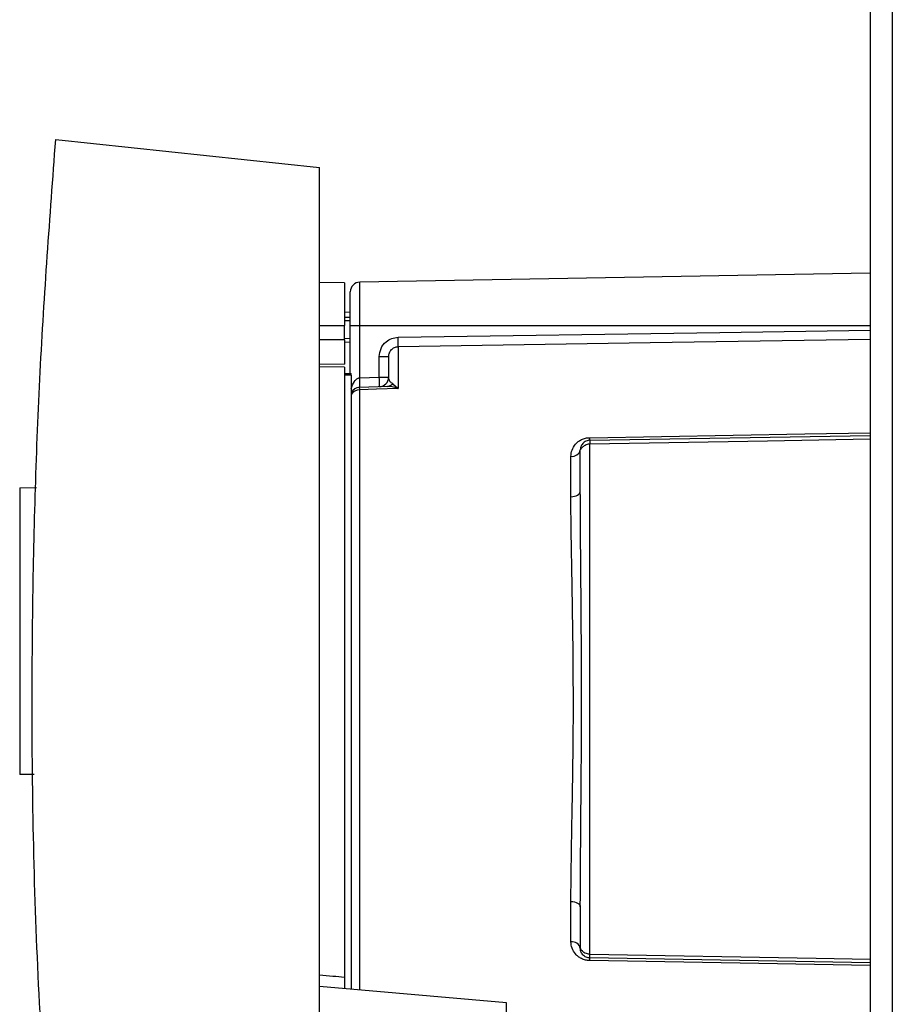
# Paper-space layout 'Blatt5' of a CAD drawing. Units: millimetres. Extents: x 0 to 4200, y 0 to 2970.
# Drawn here: x 1140 to 1231, y 1926 to 2029 of the extents above; entities that cross this region are included whole.
import ezdxf

# ---------------------------------------------------------------- set-up
doc = ezdxf.new("R2010")
doc.units = ezdxf.units.MM
doc.linetypes.add('SLD-Durchgehend', pattern=[0])
doc.layers.add('SLD-0', color=7, linetype='SLD-Durchgehend', lineweight=30)

psp = doc.layouts.new('Blatt5')

# ---------------------------------------------------------------- linework, layer by layer
at = {"layer": 'SLD-0', "ltscale": 10}
for p, q in [((1228.4, 2340.55), (1228.4, 1586.55)), ((1230.7, 2340.55), (1230.7, 1586.55)), ((1143.41, 2016.45), (1170.95, 2013.55)), ((1170.95, 1905.55), (1170.95, 2013.55)), ((1228.4, 2002.5), (1175.13, 2001.57)), ((1173.55, 2001.51), (1170.95, 2001.55)), ((1173.55, 2001.51), (1173.55, 1997.05)), ((1175.13, 1997.05), (1175.13, 2001.57)), ((1174.15, 1998.42), (1173.55, 1998.43)), ((1174.15, 1997.9), (1173.55, 1997.93)), ((1173.55, 1997.93), (1174.15, 1997.93)), ((1170.95, 1997.05), (1173.55, 1997.05)), ((1174.15, 1997.52), (1173.55, 1997.54)), ((1173.55, 1995.55), (1173.55, 1997.05)), ((1174.15, 1992.05), (1174.15, 1997.05)), ((1174.15, 1997.05), (1175.13, 1997.05)), ((1175.13, 1991.59), (1175.13, 1997.05)), ((1175.13, 1997.05), (1228.4, 1997.05)), ((1173.55, 1995.7), (1174.15, 1995.71)), ((1173.55, 1995.55), (1170.95, 1995.55)), ((1173.55, 1995.55), (1173.55, 1993.01)), ((1173.55, 1995.3), (1174.15, 1995.33)), ((1173.55, 1995.3), (1174.15, 1995.33)), ((1179.13, 1994.83), (1179.13, 1990.47)), ((1177.17, 1991.66), (1177.17, 1993.81)), ((1177.17, 1993.81), (1178.15, 1993.81)), ((1170.95, 1993.05), (1173.55, 1993.01)), ((1173.55, 1992.71), (1170.95, 1992.75)), ((1173.55, 1992.71), (1173.55, 1929.05)), ((1173.55, 1992.05), (1174.25, 1992.05)), ((1174.25, 1991.87), (1173.55, 1991.87)), ((1174.25, 1991.87), (1174.25, 1992.05)), ((1174.25, 1991.87), (1174.25, 1927.77)), ((1175.13, 1991.59), (1177.17, 1991.66)), ((1177.17, 1991.66), (1178.15, 1991.66)), ((1178.02, 1990.69), (1175.12, 1990.59)), ((1178.57, 1990.97), (1179.11, 1990.51)), ((1175.13, 1927.69), (1175.13, 1990.33)), ((1199.13, 1985.07), (1228.4, 1985.58)), ((1199.13, 1931.45), (1199.13, 1984.66)), ((1197.17, 1979.18), (1197.17, 1983.4)), ((1139.65, 1980.11), (1141.41, 1980.14)), ((1139.65, 1980.11), (1139.65, 1950.2)), ((1141.17, 1950.18), (1139.65, 1950.2)), ((1197.17, 1932.71), (1197.17, 1936.93)), ((1228.4, 1930.53), (1199.13, 1931.04)), ((1190.45, 1926.35), (1170.95, 1928.05)), ((1190.45, 1879.6), (1190.45, 1926.35))]:
    psp.add_line(p, q, dxfattribs=at)
at = {"layer": 'SLD-0', "ltscale": 10, "flags": 128}
for points in [[(1179.13, 1995.82), (1212.69, 1996.33), (1228.4, 1996.56)], [(1228.4, 1995.57), (1205.42, 1995.23), (1179.13, 1994.83)], [(1179.13, 1990.47), (1176.89, 1990.39), (1175.13, 1990.33)], [(1199.13, 1985.34), (1221.58, 1985.73), (1228.4, 1985.85)], [(1228.4, 1985.18), (1217.68, 1984.99), (1199.13, 1984.66)], [(1197.17, 1979.18), (1197.36, 1979.19), (1197.55, 1979.22), (1197.72, 1979.28), (1197.87, 1979.35), (1197.99, 1979.43), (1198.08, 1979.53), (1198.13, 1979.63), (1198.15, 1979.74)], [(1197.17, 1936.93), (1197.36, 1936.92), (1197.55, 1936.89), (1197.72, 1936.83), (1197.87, 1936.76), (1197.99, 1936.68), (1198.08, 1936.58), (1198.13, 1936.48), (1198.15, 1936.37)], [(1199.13, 1931.45), (1222.76, 1931.03), (1228.4, 1930.93)], [(1228.4, 1930.26), (1216.76, 1930.46), (1199.13, 1930.76)]]:
    psp.add_lwpolyline(points, dxfattribs=at)
at = {"layer": 'SLD-0', "ltscale": 100}
for centre, radius, start, end in [((1175.15, 2000.57), 1, 91, 180), ((1159.67, 1995.33), 19.47, 358.5446, 1.4554), ((1167.95, 1991.09), 7.19, 356.013, 3.9871), ((1160.82, 1990.84), 14.34, 359.0025, 2.9978), ((1162.85, 1990.91), 14.34, 359.0025, 2.9978), ((1177.15, 1991.66), 1, 272, 360), ((1175.15, 1989.59), 1, 92, 154.1581), ((1177.98, 1991.45), 0.763, 272.9849, 320.5962), ((1175.12, 1989.31), 1.02, 89.3492, 148.7753), ((1193.52, 1985.21), 5.61, 358.6078, 1.3922), ((1197.29, 1984.27), 0.881, 261.9112, 347.1272), ((1197.29, 1931.84), 0.881, 12.8728, 98.0888), ((1193.52, 1930.9), 5.61, 358.6078, 1.3922)]:
    psp.add_arc(centre, radius, start, end, dxfattribs=at)
at = {"layer": 'SLD-0', "ltscale": 10}
for points, knots in [([(1142.9, 1906.04), (1142.26, 1916.34), (1140.98, 1936.93), (1140.84, 1965.68), (1141.61, 1992.2), (1142.81, 2008.37), (1143.41, 2016.45)], [0, 0, 0, 0, 0.2799024, 0.5600234, 0.7800976, 1, 1, 1, 1]), ([(1177.17, 1993.81), (1177.21, 1994.1), (1177.28, 1994.68), (1177.8, 1995.34), (1178.45, 1995.74), (1178.91, 1995.8), (1179.13, 1995.82)], [0, 0, 0, 0, 0.279649, 0.559281, 0.779578, 1, 1, 1, 1]), ([(1178.15, 1993.81), (1178.17, 1993.94), (1178.19, 1994.2), (1178.38, 1994.49), (1178.58, 1994.66), (1178.76, 1994.76), (1178.94, 1994.82), (1179.07, 1994.83), (1179.13, 1994.83)], [0, 0, 0, 0, 0.253529, 0.504105, 0.631365, 0.756204, 0.878962, 1, 1, 1, 1]), ([(1178.15, 1993.81), (1178.15, 1993.52), (1178.15, 1993.02), (1178.15, 1992.08), (1178.15, 1991.66)], [0, 0, 0, 0, 0.559938, 1, 1, 1, 1]), ([(1174.25, 1990.46), (1174.33, 1990.72), (1174.45, 1991.1), (1174.76, 1991.45), (1174.96, 1991.56), (1175.07, 1991.58), (1175.12, 1991.59)], [0, 0, 0, 0, 0.561807, 0.798811, 0.90473, 1, 1, 1, 1]), ([(1175.13, 1991.59), (1175.13, 1991.59), (1175.13, 1991.59), (1175.12, 1991.59), (1175.12, 1991.59)], [0, 0, 0, 0, 0.5600005, 1, 1, 1, 1]), ([(1178.57, 1990.97), (1178.47, 1991.04), (1178.27, 1991.19), (1178.17, 1991.42), (1178.16, 1991.58), (1178.15, 1991.66)], [0, 0, 0, 0, 0.290826, 0.636953, 1, 1, 1, 1]), ([(1175.13, 1990.33), (1175.13, 1990.4), (1175.12, 1990.55), (1175.12, 1990.58), (1175.12, 1990.59)], [0, 0, 0, 0, 0.49996, 1, 1, 1, 1]), ([(1179.08, 1990.49), (1178.89, 1990.55), (1178.61, 1990.64), (1178.3, 1990.68), (1178.15, 1990.69), (1178.08, 1990.69), (1178.05, 1990.69), (1178.03, 1990.69), (1178.02, 1990.69), (1178.02, 1990.69), (1178.02, 1990.69), (1178.02, 1990.69), (1178.02, 1990.69), (1178.02, 1990.69), (1178.02, 1990.69)], [0, 0, 0, 0, 0.503923, 0.772163, 0.891188, 0.946896, 0.973791, 0.986998, 0.99674, 0.99918, 0.999792, 0.999947, 0.999986, 1, 1, 1, 1]), ([(1179.11, 1990.51), (1179.1, 1990.5), (1179.09, 1990.5), (1179.08, 1990.5), (1179.08, 1990.49)], [0, 0, 0, 0, 0.56, 1, 1, 1, 1]), ([(1179.13, 1990.47), (1179.12, 1990.48), (1179.1, 1990.48), (1179.09, 1990.49), (1179.08, 1990.49)], [0, 0, 0, 0, 0.559821, 1, 1, 1, 1]), ([(1179.11, 1990.51), (1179.11, 1990.5), (1179.12, 1990.49), (1179.13, 1990.48), (1179.13, 1990.47)], [0, 0, 0, 0, 0.559997, 1, 1, 1, 1]), ([(1197.17, 1983.4), (1197.19, 1983.62), (1197.24, 1984.06), (1197.55, 1984.58), (1197.91, 1984.93), (1198.26, 1985.15), (1198.67, 1985.31), (1198.98, 1985.33), (1199.13, 1985.34)], [0, 0, 0, 0, 0.247706, 0.496048, 0.625521, 0.746805, 0.876246, 1, 1, 1, 1]), ([(1199.13, 1985.07), (1199.08, 1985.07), (1198.94, 1985.06), (1198.74, 1984.99), (1198.55, 1984.88), (1198.39, 1984.73), (1198.27, 1984.56), (1198.2, 1984.39), (1198.16, 1984.22), (1198.15, 1984.12), (1198.15, 1984.07)], [0, 0, 0, 0, 0.112956, 0.262477, 0.402037, 0.535552, 0.671191, 0.783064, 0.896403, 1, 1, 1, 1]), ([(1199.13, 1984.66), (1199.08, 1984.66), (1198.95, 1984.65), (1198.76, 1984.59), (1198.56, 1984.49), (1198.4, 1984.38), (1198.28, 1984.26), (1198.2, 1984.16), (1198.16, 1984.09), (1198.15, 1984.08), (1198.15, 1984.07)], [0, 0, 0, 0, 0.103663, 0.243096, 0.388788, 0.528877, 0.669181, 0.782801, 0.89666, 1, 1, 1, 1]), ([(1199.13, 1985.07), (1199.13, 1985.07), (1199.13, 1985.06), (1199.13, 1984.97), (1199.13, 1984.84), (1199.13, 1984.72), (1199.13, 1984.66)], [0, 0, 0, 0, 0.249472, 0.498259, 0.749237, 1, 1, 1, 1]), ([(1198.15, 1979.74), (1198.15, 1980.57), (1198.15, 1982.05), (1198.15, 1983.46), (1198.15, 1984.07)], [0, 0, 0, 0, 0.559949, 1, 1, 1, 1]), ([(1198.15, 1936.37), (1198.15, 1937.46), (1198.16, 1939.67), (1198.19, 1943.18), (1198.22, 1946.83), (1198.25, 1950.55), (1198.28, 1954.32), (1198.28, 1958.06), (1198.28, 1961.79), (1198.25, 1965.56), (1198.22, 1969.91), (1198.17, 1974.76), (1198.16, 1978.08), (1198.15, 1979.74)], [0, 0, 0, 0, 0.082832, 0.168476, 0.250558, 0.33592, 0.419111, 0.500078, 0.581033, 0.66421, 0.749556, 0.874579, 1, 1, 1, 1]), ([(1197.17, 1936.93), (1197.17, 1937.48), (1197.18, 1938.74), (1197.21, 1940.95), (1197.25, 1943.74), (1197.31, 1947.17), (1197.38, 1950.93), (1197.42, 1954.64), (1197.43, 1957.48), (1197.42, 1959.63), (1197.41, 1961.3), (1197.4, 1963.09), (1197.37, 1965), (1197.34, 1967.03), (1197.31, 1969.23), (1197.27, 1971.33), (1197.24, 1973.06), (1197.21, 1974.59), (1197.19, 1976.09), (1197.17, 1977.71), (1197.17, 1978.7), (1197.17, 1979.18)], [0, 0, 0, 0, 0.04406, 0.100415, 0.169062, 0.250002, 0.344074, 0.427396, 0.499963, 0.534099, 0.571247, 0.611407, 0.654579, 0.700764, 0.749961, 0.807486, 0.84916, 0.87498, 0.920227, 0.9619, 1, 1, 1, 1]), ([(1198.15, 1936.37), (1198.15, 1935.54), (1198.15, 1934.05), (1198.15, 1932.65), (1198.15, 1932.04)], [0, 0, 0, 0, 0.559983, 1, 1, 1, 1]), ([(1199.13, 1930.76), (1198.98, 1930.78), (1198.67, 1930.8), (1198.26, 1930.96), (1197.91, 1931.18), (1197.55, 1931.53), (1197.24, 1932.05), (1197.19, 1932.49), (1197.17, 1932.71)], [0, 0, 0, 0, 0.12367, 0.253174, 0.374159, 0.504042, 0.752317, 1, 1, 1, 1]), ([(1198.15, 1932.04), (1198.15, 1932.03), (1198.16, 1932.02), (1198.2, 1931.95), (1198.27, 1931.85), (1198.38, 1931.75), (1198.54, 1931.63), (1198.73, 1931.53), (1198.94, 1931.46), (1199.08, 1931.45), (1199.13, 1931.45)], [0, 0, 0, 0, 0.101926, 0.214198, 0.325969, 0.462422, 0.577471, 0.74729, 0.889688, 1, 1, 1, 1]), ([(1199.13, 1931.04), (1199.08, 1931.04), (1198.95, 1931.05), (1198.76, 1931.11), (1198.56, 1931.22), (1198.4, 1931.37), (1198.28, 1931.54), (1198.2, 1931.72), (1198.16, 1931.89), (1198.15, 1931.99), (1198.15, 1932.04)], [0, 0, 0, 0, 0.103557, 0.243247, 0.382818, 0.528185, 0.667828, 0.781467, 0.895584, 1, 1, 1, 1]), ([(1199.13, 1931.04), (1199.13, 1931.04), (1199.13, 1931.05), (1199.13, 1931.14), (1199.13, 1931.27), (1199.13, 1931.39), (1199.13, 1931.45)], [0, 0, 0, 0, 0.250763, 0.501741, 0.750529, 1, 1, 1, 1]), ([(1170.95, 1929.27), (1171.41, 1929.23), (1172.28, 1929.16), (1173.14, 1929.08), (1173.55, 1929.05)], [0, 0, 0, 0, 0.527946, 1, 1, 1, 1]), ([(1173.55, 1929.05), (1173.55, 1928.96), (1173.55, 1928.79), (1173.55, 1928.46), (1173.55, 1928.12), (1173.55, 1927.92), (1173.55, 1927.83)], [0, 0, 0, 0, 0.257113, 0.514286, 0.769821, 1, 1, 1, 1])]:
    psp.add_open_spline(points, degree=3, knots=knots, dxfattribs=at)
psp.add_open_spline([(1174.15, 1997.05), (1174.15, 1997.52), (1174.15, 1998.44), (1174.15, 1999.6), (1174.15, 2000.41), (1174.15, 2000.52), (1174.15, 2000.57)], degree=3, dxfattribs=at)

doc.saveas('drawing.dxf')
